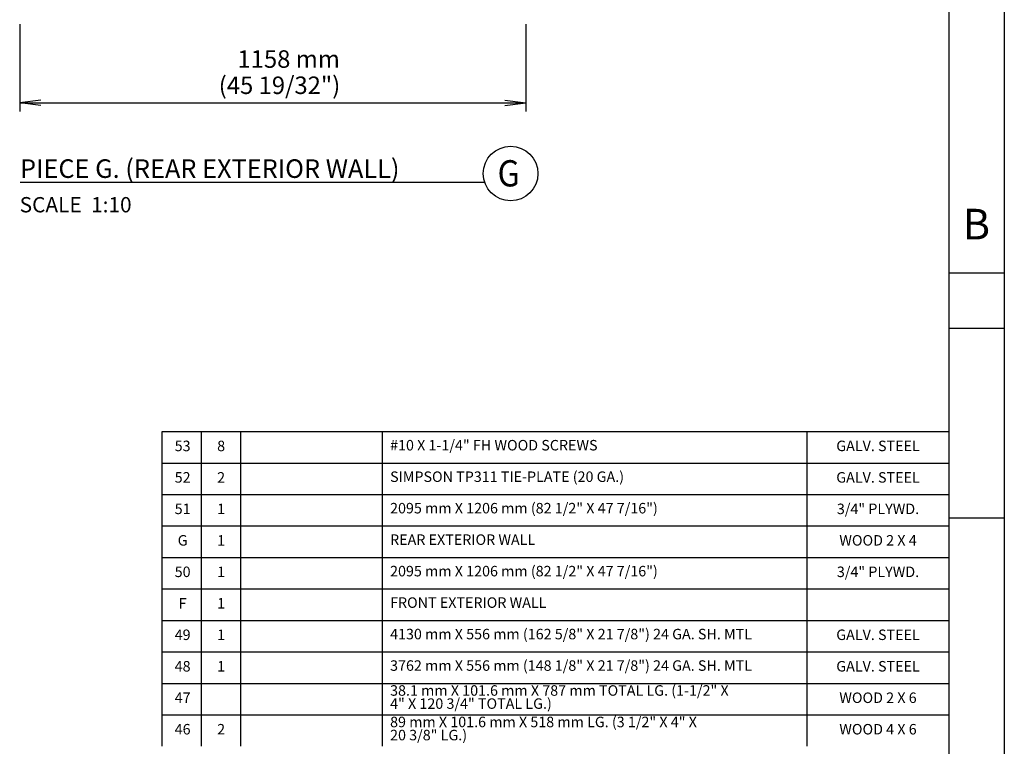
# Model space of a CAD drawing. Extents: x -1784 to 6864, y 168727 to 174316.
# Drawn here: x 4612 to 6864, y 169680 to 171342 of the extents above; entities that cross this region are included whole.
import ezdxf

# ---------------------------------------------------------------- set-up
doc = ezdxf.new("R2010")
doc.units = 0
doc.header["$LTSCALE"] = 0.625
doc.header["$MEASUREMENT"] = 0
for name, color, linetype in [('PartsList', 63, 'CONTINUOUS'), ('PCF', 14, 'CONTINUOUS'), ('PCG', 12, 'CONTINUOUS'), ('PG6BRDR', 4, 'CONTINUOUS')]:
    doc.layers.add(name, color=color, linetype=linetype)
doc.styles.add('ARIAL4', font='ARIALBD.TTF', dxfattribs={"height": 70})
doc.styles.add('ARIAL6', font='ARIALBD.TTF', dxfattribs={"height": 42.5})
doc.styles.get("Standard").update_dxf_attribs({"font": 'ARIALBD.TTF', "height": 12})

msp = doc.modelspace()

# ---------------------------------------------------------------- linework, layer by layer
at = {"layer": 'PartsList'}
for p, q in [((4937.5, 170400.4), (6737.5, 170400.4)), ((4937.5, 170328.4), (4937.5, 170400.4)), ((5027.5, 170328.4), (5027.5, 170400.4)), ((5117.5, 170328.4), (5117.5, 170400.4)), ((5441.5, 170328.4), (5441.5, 170400.4)), ((6413.5, 170328.4), (6413.5, 170400.4)), ((4937.5, 170328.4), (6737.5, 170328.4)), ((4937.5, 170256.4), (4937.5, 170328.4)), ((5027.5, 170256.4), (5027.5, 170328.4)), ((5117.5, 170256.4), (5117.5, 170328.4)), ((5441.5, 170256.4), (5441.5, 170328.4)), ((6413.5, 170256.4), (6413.5, 170328.4)), ((4937.5, 170184.4), (4937.5, 170256.4)), ((4937.5, 170256.4), (6737.5, 170256.4)), ((5027.5, 170184.4), (5027.5, 170256.4)), ((5117.5, 170184.4), (5117.5, 170256.4)), ((5441.5, 170184.4), (5441.5, 170256.4)), ((6413.5, 170184.4), (6413.5, 170256.4)), ((4937.5, 170184.4), (6737.5, 170184.4)), ((4937.5, 170112.4), (4937.5, 170184.4)), ((5027.5, 170112.4), (5027.5, 170184.4)), ((5117.5, 170112.4), (5117.5, 170184.4)), ((5441.5, 170112.4), (5441.5, 170184.4)), ((6413.5, 170112.4), (6413.5, 170184.4)), ((4937.5, 170040.4), (4937.5, 170112.4)), ((4937.5, 170112.4), (6737.5, 170112.4)), ((5027.5, 170040.4), (5027.5, 170112.4)), ((5117.5, 170040.4), (5117.5, 170112.4)), ((5441.5, 170040.4), (5441.5, 170112.4)), ((6413.5, 170040.4), (6413.5, 170112.4)), ((4937.5, 170040.4), (6737.5, 170040.4)), ((4937.5, 169968.4), (4937.5, 170040.4)), ((5027.5, 169968.4), (5027.5, 170040.4)), ((5117.5, 169968.4), (5117.5, 170040.4)), ((5441.5, 169968.4), (5441.5, 170040.4)), ((6413.5, 169968.4), (6413.5, 170040.4)), ((4937.5, 169896.4), (4937.5, 169968.4)), ((4937.5, 169968.4), (6737.5, 169968.4)), ((5027.5, 169896.4), (5027.5, 169968.4)), ((5117.5, 169896.4), (5117.5, 169968.4)), ((5441.5, 169896.4), (5441.5, 169968.4)), ((6413.5, 169896.4), (6413.5, 169968.4)), ((4937.5, 169896.4), (6737.5, 169896.4)), ((4937.5, 169824.4), (4937.5, 169896.4)), ((5027.5, 169824.4), (5027.5, 169896.4)), ((5117.5, 169824.4), (5117.5, 169896.4)), ((5441.5, 169824.4), (5441.5, 169896.4)), ((6413.5, 169824.4), (6413.5, 169896.4)), ((4937.5, 169752.4), (4937.5, 169824.4)), ((4937.5, 169824.4), (6737.5, 169824.4)), ((5027.5, 169752.4), (5027.5, 169824.4)), ((5117.5, 169752.4), (5117.5, 169824.4)), ((5441.5, 169752.4), (5441.5, 169824.4)), ((6413.5, 169752.4), (6413.5, 169824.4)), ((4937.5, 169752.4), (6737.5, 169752.4)), ((4937.5, 169680.4), (4937.5, 169752.4)), ((5027.5, 169680.4), (5027.5, 169752.4)), ((5117.5, 169680.4), (5117.5, 169752.4)), ((5441.5, 169680.4), (5441.5, 169752.4)), ((6413.5, 169680.4), (6413.5, 169752.4))]:
    msp.add_line(p, q, dxfattribs=at)
at = {"layer": 'PCF', "color": 9}
for p, q in [((4659.6, 171158.4), (4611.6, 171152.4)), ((5721.6, 171158.4), (5769.6, 171152.4)), ((4659.6, 171146.4), (4611.6, 171152.4)), ((5721.6, 171146.4), (5769.6, 171152.4))]:
    msp.add_line(p, q, dxfattribs=at)
at = {"layer": 'PCF'}
msp.add_line((4611.6, 171152.4), (5769.6, 171152.4), dxfattribs=at)
at = {"layer": 'PCG', "color": 14}
for p, q in [((4611.6, 171332.3), (4611.6, 171132.4)), ((5769.6, 171332.3), (5769.6, 171132.4)), ((4611.6, 171152.4), (5769.6, 171152.4))]:
    msp.add_line(p, q, dxfattribs=at)
at = {"layer": 'PCG', "color": 9}
for p, q in [((4659.6, 171158.4), (4611.6, 171152.4)), ((5721.6, 171158.4), (5769.6, 171152.4)), ((4659.6, 171146.4), (4611.6, 171152.4)), ((5721.6, 171146.4), (5769.6, 171152.4)), ((4612.3, 170970.5, 915), (5675.7, 170970.5, 915))]:
    msp.add_line(p, q, dxfattribs=at)
msp.add_circle((5734.9, 170990.5), 62.5, dxfattribs=at)
at = {"layer": 'PG6BRDR'}
msp.add_line((6864.5, 174315.8), (6864.5, 168726.8), dxfattribs=at)
at = {"layer": 'PG6BRDR', "color": 8}
msp.add_line((6737.5, 174201.5), (6737.5, 168866.5), dxfattribs=at)
at = {"layer": 'PG6BRDR', "color": 7}
for p, q in [((6737.5, 170763.5), (6864.5, 170763.5)), ((6737.5, 170636.5), (6864.5, 170636.5)), ((6737.5, 170203.2), (6864.5, 170203.2))]:
    msp.add_line(p, q, dxfattribs=at)

# ---------------------------------------------------------------- texts
at = {"layer": 'PartsList', "char_height": 24, "attachment_point": 5}
for s, insert, width in [('53', (4984.4, 170364.4), 68.938), ('8', (5072.5, 170364.4), 35.055), ('GALV. STEEL', (6575.5, 170364.4), 311.067), ('52', (4984.4, 170292.4), 68.938), ('2', (5072.5, 170292.4), 35.055), ('GALV. STEEL', (6575.5, 170292.4), 311.067), ('51', (4984.4, 170220.4), 68.938), ('1', (5072.5, 170220.4), 35.055), ('3/4" PLYWD.', (6575.5, 170220.4), 311.067), ('G', (4984.4, 170148.4), 68.938), ('1', (5072.5, 170148.4), 35.055), ('WOOD 2 X 4', (6575.5, 170148.4), 311.067), ('50', (4984.4, 170076.4), 68.938), ('1', (5072.5, 170076.4), 35.055), ('3/4" PLYWD.', (6575.5, 170076.4), 311.067), ('F', (4984.4, 170004.4), 68.938), ('1', (5072.5, 170004.4), 35.055), ('49', (4984.4, 169932.4), 68.938), ('1', (5072.5, 169932.4), 35.055), ('GALV. STEEL', (6575.5, 169932.4), 311.067), ('48', (4984.4, 169860.4), 68.938), ('1', (5072.5, 169860.4), 35.055), ('GALV. STEEL', (6575.5, 169860.4), 311.067), ('47', (4984.4, 169788.4), 68.938), ('WOOD 2 X 6', (6575.5, 169788.4), 311.067), ('46', (4984.4, 169716.4), 68.938), ('2', (5072.5, 169716.4), 35.055), ('WOOD 4 X 6', (6575.5, 169716.4), 311.067)]:
    msp.add_mtext(s, dxfattribs=dict(at, insert=insert, width=width))
at = {"layer": 'PartsList', "char_height": 24, "width": 943.067, "attachment_point": 4, "line_spacing_factor": 0.75}
for s, insert in [('#10 X 1-1/4" FH WOOD SCREWS', (5459.1, 170366)), ('SIMPSON TP311 TIE-PLATE (20 GA.)', (5459.1, 170294)), ('2095 mm X 1206 mm (82 1/2" X 47 7/16")', (5459.1, 170222)), ('REAR EXTERIOR WALL', (5459.1, 170150)), ('2095 mm X 1206 mm (82 1/2" X 47 7/16")', (5459.1, 170078)), ('FRONT EXTERIOR WALL', (5459.1, 170006)), ('4130 mm X 556 mm (162 5/8" X 21 7/8") 24 GA. SH. MTL', (5459.1, 169934)), ('3762 mm X 556 mm (148 1/8" X 21 7/8") 24 GA. SH. MTL', (5459.1, 169862)), ('38.1 mm X 101.6 mm X 787 mm TOTAL LG. (1-1/2" X\\P4" X 120 3/4" TOTAL LG.)', (5459.1, 169790)), ('89 mm X 101.6 mm X 518 mm LG. (3 1/2" X 4" X\\P20 3/8" LG.)', (5459.1, 169718))]:
    msp.add_mtext(s, dxfattribs=dict(at, insert=insert))
at = {"layer": 'PCF', "color": 9, "linetype": 'Continuous'}
msp.add_text('(45 19/32")', height=40, dxfattribs=at).set_placement((5067, 171172.4))
at = {"layer": 'PCG', "color": 9, "linetype": 'Continuous'}
for s, height, p in [('1158 mm', 40, (5109.8, 171232.4)), ('SCALE  1:10', 35, (4611.5, 170901.7))]:
    msp.add_text(s, height=height, dxfattribs=at).set_placement(p)
at = {"layer": 'PCG', "color": 9, "linetype": 'Continuous', "style": 'ARIAL4', "width": 0.9}
msp.add_text('G', height=60, dxfattribs=at).set_placement((5705, 170961))
at = {"layer": 'PG6BRDR', "color": 7, "linetype": 'Continuous'}
for s, height, style, p in [('PIECE G. (REAR EXTERIOR WALL)', 42.5, 'ARIAL6', (4612.3, 170980.5)), ('B', 70, 'ARIAL4', (6769.2, 170839.8))]:
    msp.add_text(s, height=height, dxfattribs=dict(at, style=style)).set_placement(p)

doc.saveas('drawing.dxf')
